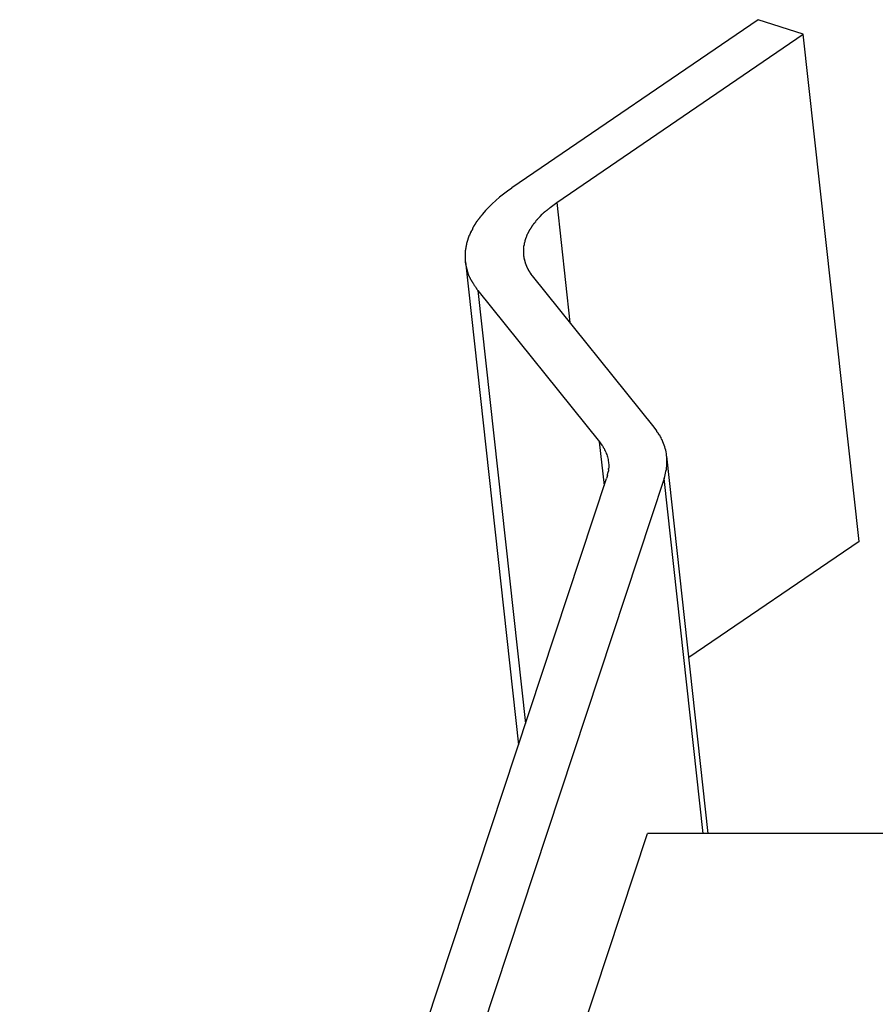
# Model space of a CAD drawing. Extents: x -32 to 32, y -59 to 59.
# Drawn here: x 20 to 22, y 32 to 33 of the extents above; entities that cross this region are included whole.
import ezdxf

# ---------------------------------------------------------------- set-up
doc = ezdxf.new("R2010")
doc.units = 0
doc.layers.get('0').update_dxf_attribs({"linetype": 'CONTINUOUS'})

msp = doc.modelspace()

# ---------------------------------------------------------------- linework, layer by layer
at = {"color": 0}
for points in [[(21.5072, 33.1155), (21.1703, 32.8855)], [(21.5687, 33.0956), (21.5072, 33.1155)], [(21.2318, 32.8654), (21.5687, 33.0956)], [(21.645, 32.4024), (21.5687, 33.0956)], [(21.1703, 32.8854), (21.1645, 32.8813), (21.1589, 32.8771), (21.1535, 32.8728), (21.1483, 32.8684), (21.1434, 32.8639), (21.1387, 32.8593), (21.1343, 32.8546), (21.1302, 32.8499)], [(21.2158, 32.8531), (21.2158, 32.8531), (21.2155, 32.8528), (21.2152, 32.8525), (21.2149, 32.8522), (21.2146, 32.8522), (21.2143, 32.8519), (21.214, 32.8517), (21.2137, 32.8514), (21.2136, 32.8514), (21.2133, 32.8511), (21.213, 32.8508), (21.2127, 32.8505), (21.2126, 32.8505), (21.2123, 32.8502), (21.2122, 32.8501), (21.2119, 32.8498), (21.2119, 32.8498)], [(21.2158, 32.8531), (21.2158, 32.8531), (21.2155, 32.8528), (21.2152, 32.8525), (21.2149, 32.8522), (21.2146, 32.8522), (21.2143, 32.8519), (21.214, 32.8517), (21.2137, 32.8514), (21.2136, 32.8514), (21.2133, 32.8511), (21.213, 32.8508), (21.2127, 32.8505), (21.2126, 32.8505), (21.2123, 32.8502), (21.2122, 32.8501), (21.2119, 32.8498), (21.2119, 32.8498)], [(21.2226, 32.8584), (21.2226, 32.8584), (21.222, 32.858), (21.2217, 32.8577), (21.2213, 32.8574), (21.221, 32.8571), (21.2204, 32.8566), (21.2201, 32.8563), (21.2196, 32.856), (21.2193, 32.8557), (21.2187, 32.8552), (21.2184, 32.8549), (21.2178, 32.8546), (21.2175, 32.8543), (21.2169, 32.854), (21.2166, 32.8537), (21.2163, 32.8534), (21.216, 32.8532)], [(21.2226, 32.8584), (21.2226, 32.8584), (21.222, 32.858), (21.2217, 32.8577), (21.2213, 32.8574), (21.221, 32.8571), (21.2204, 32.8566), (21.2201, 32.8563), (21.2196, 32.856), (21.2193, 32.8557), (21.2187, 32.8552), (21.2184, 32.8549), (21.2178, 32.8546), (21.2175, 32.8543), (21.2169, 32.854), (21.2166, 32.8537), (21.2163, 32.8534), (21.216, 32.8532)], [(21.2227, 32.8586), (21.2318, 32.8654)], [(21.2318, 32.8654), (21.2497, 32.7017)], [(21.1227, 32.8401), (21.1227, 32.8401), (21.1224, 32.8397), (21.1221, 32.8394), (21.1218, 32.8391), (21.1218, 32.8388), (21.1215, 32.8385), (21.1215, 32.8382), (21.1212, 32.8379), (21.1212, 32.8376), (21.1209, 32.8373), (21.1207, 32.837), (21.1204, 32.8367), (21.1204, 32.8364), (21.1201, 32.8361), (21.1201, 32.8358), (21.1198, 32.8355), (21.1198, 32.8353)], [(21.1227, 32.8401), (21.1227, 32.8401), (21.1224, 32.8397), (21.1221, 32.8394), (21.1218, 32.8391), (21.1218, 32.8388), (21.1215, 32.8385), (21.1215, 32.8382), (21.1212, 32.8379), (21.1212, 32.8376), (21.1209, 32.8373), (21.1207, 32.837), (21.1204, 32.8367), (21.1204, 32.8364), (21.1201, 32.8361), (21.1201, 32.8358), (21.1198, 32.8355), (21.1198, 32.8353)], [(21.1265, 32.8449), (21.1265, 32.8449), (21.1262, 32.8446), (21.126, 32.8443), (21.1257, 32.844), (21.1257, 32.8438), (21.1254, 32.8434), (21.1251, 32.8431), (21.1248, 32.8428), (21.1246, 32.8425), (21.1243, 32.842), (21.124, 32.8417), (21.1237, 32.8414), (21.1235, 32.8411), (21.1232, 32.8408), (21.1231, 32.8405), (21.1229, 32.8402), (21.1229, 32.8402)], [(21.1265, 32.8449), (21.1265, 32.8449), (21.1262, 32.8446), (21.126, 32.8443), (21.1257, 32.844), (21.1257, 32.8438), (21.1254, 32.8434), (21.1251, 32.8431), (21.1248, 32.8428), (21.1246, 32.8425), (21.1243, 32.842), (21.124, 32.8417), (21.1237, 32.8414), (21.1235, 32.8411), (21.1232, 32.8408), (21.1231, 32.8405), (21.1229, 32.8402), (21.1229, 32.8402)], [(21.1305, 32.8498), (21.1305, 32.8498), (21.1302, 32.8495), (21.13, 32.8492), (21.1297, 32.8489), (21.1296, 32.8486), (21.1293, 32.8481), (21.129, 32.8478), (21.1287, 32.8475), (21.1284, 32.8472), (21.128, 32.8467), (21.1277, 32.8464), (21.1274, 32.8461), (21.1271, 32.8458), (21.1268, 32.8455), (21.1267, 32.8452), (21.1265, 32.8449), (21.1265, 32.8447)], [(21.1305, 32.8498), (21.1305, 32.8498), (21.1302, 32.8495), (21.13, 32.8492), (21.1297, 32.8489), (21.1296, 32.8486), (21.1293, 32.8481), (21.129, 32.8478), (21.1287, 32.8475), (21.1284, 32.8472), (21.128, 32.8467), (21.1277, 32.8464), (21.1274, 32.8461), (21.1271, 32.8458), (21.1268, 32.8455), (21.1267, 32.8452), (21.1265, 32.8449), (21.1265, 32.8447)], [(21.2033, 32.8398), (21.2033, 32.8398), (21.203, 32.8395), (21.2028, 32.8392), (21.2025, 32.8389), (21.2025, 32.8389), (21.2022, 32.8386), (21.202, 32.8383), (21.2017, 32.838), (21.2017, 32.838), (21.2014, 32.8377), (21.2012, 32.8374), (21.2009, 32.8371), (21.2009, 32.8371), (21.2006, 32.8368), (21.2006, 32.8366), (21.2004, 32.8363), (21.2004, 32.8363)], [(21.2033, 32.8398), (21.2033, 32.8398), (21.203, 32.8395), (21.2028, 32.8392), (21.2025, 32.8389), (21.2025, 32.8389), (21.2022, 32.8386), (21.202, 32.8383), (21.2017, 32.838), (21.2017, 32.838), (21.2014, 32.8377), (21.2012, 32.8374), (21.2009, 32.8371), (21.2009, 32.8371), (21.2006, 32.8368), (21.2006, 32.8366), (21.2004, 32.8363), (21.2004, 32.8363)], [(21.2061, 32.8435), (21.2061, 32.8435), (21.2058, 32.8432), (21.2056, 32.843), (21.2053, 32.8427), (21.2053, 32.8427), (21.205, 32.8424), (21.2048, 32.8421), (21.2045, 32.8418), (21.2045, 32.8418), (21.2042, 32.8415), (21.2039, 32.8412), (21.2036, 32.8409), (21.2036, 32.8409), (21.2033, 32.8406), (21.2032, 32.8404), (21.203, 32.8401), (21.203, 32.8401)], [(21.2061, 32.8435), (21.2061, 32.8435), (21.2058, 32.8432), (21.2056, 32.843), (21.2053, 32.8427), (21.2053, 32.8427), (21.205, 32.8424), (21.2048, 32.8421), (21.2045, 32.8418), (21.2045, 32.8418), (21.2042, 32.8415), (21.2039, 32.8412), (21.2036, 32.8409), (21.2036, 32.8409), (21.2033, 32.8406), (21.2032, 32.8404), (21.203, 32.8401), (21.203, 32.8401)], [(21.2061, 32.8435), (21.2092, 32.8467), (21.2119, 32.8497)], [(21.1143, 32.8254), (21.1143, 32.8254), (21.114, 32.8251), (21.114, 32.8248), (21.1138, 32.8245), (21.1138, 32.8242), (21.1135, 32.8237), (21.1135, 32.8234), (21.1133, 32.8231), (21.1133, 32.8228), (21.113, 32.8223), (21.113, 32.822), (21.1127, 32.8217), (21.1127, 32.8214), (21.1124, 32.8211), (21.1124, 32.8208), (21.1123, 32.8205), (21.1123, 32.8205)], [(21.1143, 32.8254), (21.1143, 32.8254), (21.114, 32.8251), (21.114, 32.8248), (21.1138, 32.8245), (21.1138, 32.8242), (21.1135, 32.8237), (21.1135, 32.8234), (21.1133, 32.8231), (21.1133, 32.8228), (21.113, 32.8223), (21.113, 32.822), (21.1127, 32.8217), (21.1127, 32.8214), (21.1124, 32.8211), (21.1124, 32.8208), (21.1123, 32.8205), (21.1123, 32.8205)], [(21.1171, 32.8301), (21.1171, 32.8301), (21.1168, 32.8297), (21.1167, 32.8294), (21.1164, 32.8291), (21.1164, 32.8288), (21.1161, 32.8285), (21.1161, 32.8282), (21.1158, 32.8279), (21.1158, 32.8276), (21.1155, 32.8271), (21.1153, 32.8268), (21.115, 32.8265), (21.115, 32.8262), (21.1147, 32.8259), (21.1147, 32.8256), (21.1146, 32.8253), (21.1146, 32.8252)], [(21.1171, 32.8301), (21.1171, 32.8301), (21.1168, 32.8297), (21.1167, 32.8294), (21.1164, 32.8291), (21.1164, 32.8288), (21.1161, 32.8285), (21.1161, 32.8282), (21.1158, 32.8279), (21.1158, 32.8276), (21.1155, 32.8271), (21.1153, 32.8268), (21.115, 32.8265), (21.115, 32.8262), (21.1147, 32.8259), (21.1147, 32.8256), (21.1146, 32.8253), (21.1146, 32.8252)], [(21.1198, 32.8355), (21.1198, 32.8355), (21.1195, 32.8351), (21.1193, 32.8348), (21.119, 32.8345), (21.119, 32.8342), (21.1187, 32.8337), (21.1184, 32.8334), (21.1181, 32.8331), (21.1181, 32.8328), (21.1178, 32.8322), (21.1175, 32.8319), (21.1172, 32.8316), (21.1172, 32.8313), (21.1169, 32.831), (21.1169, 32.8307), (21.1167, 32.8304), (21.1167, 32.8302)], [(21.1198, 32.8355), (21.1198, 32.8355), (21.1195, 32.8351), (21.1193, 32.8348), (21.119, 32.8345), (21.119, 32.8342), (21.1187, 32.8337), (21.1184, 32.8334), (21.1181, 32.8331), (21.1181, 32.8328), (21.1178, 32.8322), (21.1175, 32.8319), (21.1172, 32.8316), (21.1172, 32.8313), (21.1169, 32.831), (21.1169, 32.8307), (21.1167, 32.8304), (21.1167, 32.8302)], [(21.1936, 32.8261), (21.1936, 32.8261), (21.1933, 32.8258), (21.1933, 32.8255), (21.193, 32.8252), (21.193, 32.8252), (21.1927, 32.8249), (21.1927, 32.8246), (21.1926, 32.8243), (21.1926, 32.8243), (21.1923, 32.824), (21.1923, 32.8237), (21.192, 32.8234), (21.192, 32.8234), (21.1917, 32.8231), (21.1917, 32.8229), (21.1917, 32.8226), (21.1917, 32.8226)], [(21.1936, 32.8261), (21.1936, 32.8261), (21.1933, 32.8258), (21.1933, 32.8255), (21.193, 32.8252), (21.193, 32.8252), (21.1927, 32.8249), (21.1927, 32.8246), (21.1926, 32.8243), (21.1926, 32.8243), (21.1923, 32.824), (21.1923, 32.8237), (21.192, 32.8234), (21.192, 32.8234), (21.1917, 32.8231), (21.1917, 32.8229), (21.1917, 32.8226), (21.1917, 32.8226)], [(21.1956, 32.8295), (21.1956, 32.8295), (21.1953, 32.8292), (21.1953, 32.8289), (21.195, 32.8286), (21.195, 32.8286), (21.1947, 32.8283), (21.1947, 32.828), (21.1945, 32.8277), (21.1945, 32.8277), (21.1942, 32.8274), (21.1942, 32.8271), (21.1939, 32.8268), (21.1939, 32.8268), (21.1937, 32.8265), (21.1937, 32.8264), (21.1937, 32.8261), (21.1937, 32.8261)], [(21.1956, 32.8295), (21.1956, 32.8295), (21.1953, 32.8292), (21.1953, 32.8289), (21.195, 32.8286), (21.195, 32.8286), (21.1947, 32.8283), (21.1947, 32.828), (21.1945, 32.8277), (21.1945, 32.8277), (21.1942, 32.8274), (21.1942, 32.8271), (21.1939, 32.8268), (21.1939, 32.8268), (21.1937, 32.8265), (21.1937, 32.8264), (21.1937, 32.8261), (21.1937, 32.8261)], [(21.198, 32.833), (21.198, 32.833), (21.1977, 32.8327), (21.1976, 32.8324), (21.1973, 32.8321), (21.1973, 32.8321), (21.197, 32.8318), (21.197, 32.8315), (21.1967, 32.8312), (21.1967, 32.8312), (21.1964, 32.8309), (21.1963, 32.8306), (21.196, 32.8303), (21.196, 32.8303), (21.1957, 32.83), (21.1957, 32.8298), (21.1955, 32.8295), (21.1955, 32.8295)], [(21.198, 32.833), (21.198, 32.833), (21.1977, 32.8327), (21.1976, 32.8324), (21.1973, 32.8321), (21.1973, 32.8321), (21.197, 32.8318), (21.197, 32.8315), (21.1967, 32.8312), (21.1967, 32.8312), (21.1964, 32.8309), (21.1963, 32.8306), (21.196, 32.8303), (21.196, 32.8303), (21.1957, 32.83), (21.1957, 32.8298), (21.1955, 32.8295), (21.1955, 32.8295)], [(21.2002, 32.8366), (21.2002, 32.8366), (21.1999, 32.8363), (21.1999, 32.8361), (21.1996, 32.8358), (21.1996, 32.8357), (21.1993, 32.8354), (21.1992, 32.8351), (21.1989, 32.8348), (21.1989, 32.8347), (21.1986, 32.8344), (21.1984, 32.8341), (21.1981, 32.8338), (21.1981, 32.8336), (21.1978, 32.8333), (21.1978, 32.8332), (21.1978, 32.833), (21.1978, 32.833)], [(21.2002, 32.8366), (21.2002, 32.8366), (21.1999, 32.8363), (21.1999, 32.8361), (21.1996, 32.8358), (21.1996, 32.8357), (21.1993, 32.8354), (21.1992, 32.8351), (21.1989, 32.8348), (21.1989, 32.8347), (21.1986, 32.8344), (21.1984, 32.8341), (21.1981, 32.8338), (21.1981, 32.8336), (21.1978, 32.8333), (21.1978, 32.8332), (21.1978, 32.833), (21.1978, 32.833)], [(21.1104, 32.8154), (21.1104, 32.8154), (21.1101, 32.815), (21.1101, 32.8147), (21.1099, 32.8144), (21.1099, 32.8141), (21.1096, 32.8137), (21.1096, 32.8134), (21.1094, 32.8131), (21.1094, 32.8128), (21.1091, 32.8123), (21.1091, 32.812), (21.1089, 32.8117), (21.1089, 32.8114), (21.1087, 32.8111), (21.1087, 32.8108), (21.1087, 32.8105), (21.1087, 32.8104)], [(21.1104, 32.8154), (21.1104, 32.8154), (21.1101, 32.815), (21.1101, 32.8147), (21.1099, 32.8144), (21.1099, 32.8141), (21.1096, 32.8137), (21.1096, 32.8134), (21.1094, 32.8131), (21.1094, 32.8128), (21.1091, 32.8123), (21.1091, 32.812), (21.1089, 32.8117), (21.1089, 32.8114), (21.1087, 32.8111), (21.1087, 32.8108), (21.1087, 32.8105), (21.1087, 32.8104)], [(21.1121, 32.8204), (21.1121, 32.8204), (21.1118, 32.82), (21.1118, 32.8197), (21.1116, 32.8194), (21.1116, 32.8191), (21.1113, 32.8188), (21.1113, 32.8185), (21.1111, 32.8182), (21.1111, 32.8179), (21.1108, 32.8175), (21.1108, 32.8172), (21.1106, 32.8169), (21.1106, 32.8166), (21.1103, 32.8163), (21.1103, 32.816), (21.1103, 32.8157), (21.1103, 32.8155)], [(21.1121, 32.8204), (21.1121, 32.8204), (21.1118, 32.82), (21.1118, 32.8197), (21.1116, 32.8194), (21.1116, 32.8191), (21.1113, 32.8188), (21.1113, 32.8185), (21.1111, 32.8182), (21.1111, 32.8179), (21.1108, 32.8175), (21.1108, 32.8172), (21.1106, 32.8169), (21.1106, 32.8166), (21.1103, 32.8163), (21.1103, 32.816), (21.1103, 32.8157), (21.1103, 32.8155)], [(21.1889, 32.8153), (21.1889, 32.8153), (21.1886, 32.815), (21.1886, 32.8147), (21.1886, 32.8144), (21.1886, 32.8143), (21.1883, 32.814), (21.1883, 32.8137), (21.1883, 32.8134), (21.1883, 32.8134), (21.188, 32.8131), (21.188, 32.8128), (21.188, 32.8125), (21.188, 32.8125), (21.1879, 32.8122), (21.1879, 32.8121), (21.1879, 32.8118), (21.1879, 32.8118)], [(21.1889, 32.8153), (21.1889, 32.8153), (21.1886, 32.815), (21.1886, 32.8147), (21.1886, 32.8144), (21.1886, 32.8143), (21.1883, 32.814), (21.1883, 32.8137), (21.1883, 32.8134), (21.1883, 32.8134), (21.188, 32.8131), (21.188, 32.8128), (21.188, 32.8125), (21.188, 32.8125), (21.1879, 32.8122), (21.1879, 32.8121), (21.1879, 32.8118), (21.1879, 32.8118)], [(21.1902, 32.8189), (21.1902, 32.8189), (21.1899, 32.8186), (21.1899, 32.8183), (21.1898, 32.818), (21.1898, 32.8179), (21.1895, 32.8176), (21.1895, 32.8173), (21.1895, 32.817), (21.1895, 32.817), (21.1892, 32.8167), (21.1892, 32.8164), (21.1892, 32.8161), (21.1892, 32.8161), (21.189, 32.8158), (21.189, 32.8157), (21.189, 32.8154), (21.189, 32.8154)], [(21.1902, 32.8189), (21.1902, 32.8189), (21.1899, 32.8186), (21.1899, 32.8183), (21.1898, 32.818), (21.1898, 32.8179), (21.1895, 32.8176), (21.1895, 32.8173), (21.1895, 32.817), (21.1895, 32.817), (21.1892, 32.8167), (21.1892, 32.8164), (21.1892, 32.8161), (21.1892, 32.8161), (21.189, 32.8158), (21.189, 32.8157), (21.189, 32.8154), (21.189, 32.8154)], [(21.1916, 32.8225), (21.1916, 32.8225), (21.1913, 32.8222), (21.1913, 32.8219), (21.191, 32.8216), (21.191, 32.8216), (21.1907, 32.8213), (21.1907, 32.821), (21.1907, 32.8207), (21.1907, 32.8207), (21.1904, 32.8204), (21.1904, 32.8201), (21.1904, 32.8198), (21.1904, 32.8198), (21.1902, 32.8195), (21.1902, 32.8193), (21.1902, 32.819), (21.1902, 32.819)], [(21.1916, 32.8225), (21.1916, 32.8225), (21.1913, 32.8222), (21.1913, 32.8219), (21.191, 32.8216), (21.191, 32.8216), (21.1907, 32.8213), (21.1907, 32.821), (21.1907, 32.8207), (21.1907, 32.8207), (21.1904, 32.8204), (21.1904, 32.8201), (21.1904, 32.8198), (21.1904, 32.8198), (21.1902, 32.8195), (21.1902, 32.8193), (21.1902, 32.819), (21.1902, 32.819)], [(21.107, 32.8005), (21.107, 32.8005), (21.1068, 32.8002), (21.1068, 32.7999), (21.1068, 32.7996), (21.1068, 32.7993), (21.1066, 32.7989), (21.1066, 32.7986), (21.1066, 32.7983), (21.1066, 32.798), (21.1064, 32.7975), (21.1064, 32.7972), (21.1064, 32.7969), (21.1064, 32.7966), (21.1064, 32.7963), (21.1064, 32.796), (21.1064, 32.7957), (21.1064, 32.7955)], [(21.107, 32.8005), (21.107, 32.8005), (21.1068, 32.8002), (21.1068, 32.7999), (21.1068, 32.7996), (21.1068, 32.7993), (21.1066, 32.7989), (21.1066, 32.7986), (21.1066, 32.7983), (21.1066, 32.798), (21.1064, 32.7975), (21.1064, 32.7972), (21.1064, 32.7969), (21.1064, 32.7966), (21.1064, 32.7963), (21.1064, 32.796), (21.1064, 32.7957), (21.1064, 32.7955)], [(21.1076, 32.8055), (21.1076, 32.8055), (21.1074, 32.8051), (21.1074, 32.8048), (21.1074, 32.8045), (21.1074, 32.8042), (21.1073, 32.8037), (21.1073, 32.8034), (21.1073, 32.8031), (21.1073, 32.8028), (21.1071, 32.8023), (21.1071, 32.802), (21.1071, 32.8017), (21.1071, 32.8014), (21.1071, 32.8011), (21.1071, 32.8008), (21.1071, 32.8005), (21.1071, 32.8004)], [(21.1076, 32.8055), (21.1076, 32.8055), (21.1074, 32.8051), (21.1074, 32.8048), (21.1074, 32.8045), (21.1074, 32.8042), (21.1073, 32.8037), (21.1073, 32.8034), (21.1073, 32.8031), (21.1073, 32.8028), (21.1071, 32.8023), (21.1071, 32.802), (21.1071, 32.8017), (21.1071, 32.8014), (21.1071, 32.8011), (21.1071, 32.8008), (21.1071, 32.8005), (21.1071, 32.8004)], [(21.1088, 32.8104), (21.1088, 32.8104), (21.1085, 32.8101), (21.1085, 32.8098), (21.1085, 32.8095), (21.1085, 32.8092), (21.1082, 32.8087), (21.1082, 32.8084), (21.1082, 32.8081), (21.1082, 32.8078), (21.1079, 32.8073), (21.1079, 32.807), (21.1079, 32.8067), (21.1079, 32.8064), (21.1079, 32.8061), (21.1079, 32.8058), (21.1079, 32.8055), (21.1079, 32.8054)], [(21.1088, 32.8104), (21.1088, 32.8104), (21.1085, 32.8101), (21.1085, 32.8098), (21.1085, 32.8095), (21.1085, 32.8092), (21.1082, 32.8087), (21.1082, 32.8084), (21.1082, 32.8081), (21.1082, 32.8078), (21.1079, 32.8073), (21.1079, 32.807), (21.1079, 32.8067), (21.1079, 32.8064), (21.1079, 32.8061), (21.1079, 32.8058), (21.1079, 32.8055), (21.1079, 32.8054)], [(21.1861, 32.8011), (21.1861, 32.8011), (21.1861, 32.8008), (21.1861, 32.8008), (21.1861, 32.8005), (21.1861, 32.8005), (21.1861, 32.8002), (21.1861, 32.8002), (21.1861, 32.7999), (21.1861, 32.7999), (21.1861, 32.7996), (21.1861, 32.7996), (21.1861, 32.7993), (21.1861, 32.7993), (21.1861, 32.799), (21.1861, 32.799), (21.1861, 32.7988), (21.1861, 32.7988), (21.1861, 32.7988), (21.1861, 32.7985), (21.1861, 32.7985), (21.1861, 32.7984), (21.1861, 32.7984), (21.1861, 32.7981), (21.1861, 32.7981), (21.1861, 32.7981), (21.1861, 32.7981), (21.1861, 32.7978), (21.1861, 32.7978), (21.1861, 32.7978), (21.1861, 32.7978), (21.1861, 32.7976), (21.1861, 32.7976), (21.1861, 32.7976), (21.1861, 32.7976)], [(21.1861, 32.8011), (21.1861, 32.8011), (21.1861, 32.8008), (21.1861, 32.8008), (21.1861, 32.8005), (21.1861, 32.8005), (21.1861, 32.8002), (21.1861, 32.8002), (21.1861, 32.7999), (21.1861, 32.7999), (21.1861, 32.7996), (21.1861, 32.7996), (21.1861, 32.7993), (21.1861, 32.7993), (21.1861, 32.799), (21.1861, 32.799), (21.1861, 32.7988), (21.1861, 32.7988), (21.1861, 32.7988), (21.1861, 32.7985), (21.1861, 32.7985), (21.1861, 32.7984), (21.1861, 32.7984), (21.1861, 32.7981), (21.1861, 32.7981), (21.1861, 32.7981), (21.1861, 32.7981), (21.1861, 32.7978), (21.1861, 32.7978), (21.1861, 32.7978), (21.1861, 32.7978), (21.1861, 32.7976), (21.1861, 32.7976), (21.1861, 32.7976), (21.1861, 32.7976)], [(21.1866, 32.8046), (21.1866, 32.8046), (21.1864, 32.8043), (21.1864, 32.804), (21.1864, 32.8037), (21.1864, 32.8037), (21.1864, 32.8034), (21.1864, 32.8032), (21.1864, 32.8029), (21.1864, 32.8029), (21.1862, 32.8026), (21.1862, 32.8023), (21.1862, 32.802), (21.1862, 32.802), (21.1862, 32.8017), (21.1862, 32.8014), (21.1862, 32.8011), (21.1862, 32.8011)], [(21.1866, 32.8046), (21.1866, 32.8046), (21.1864, 32.8043), (21.1864, 32.804), (21.1864, 32.8037), (21.1864, 32.8037), (21.1864, 32.8034), (21.1864, 32.8032), (21.1864, 32.8029), (21.1864, 32.8029), (21.1862, 32.8026), (21.1862, 32.8023), (21.1862, 32.802), (21.1862, 32.802), (21.1862, 32.8017), (21.1862, 32.8014), (21.1862, 32.8011), (21.1862, 32.8011)], [(21.1872, 32.8082), (21.1872, 32.8082), (21.187, 32.8079), (21.187, 32.8077), (21.187, 32.8074), (21.187, 32.8073), (21.1868, 32.807), (21.1868, 32.8067), (21.1868, 32.8064), (21.1868, 32.8064), (21.1865, 32.8061), (21.1865, 32.8058), (21.1865, 32.8055), (21.1865, 32.8055), (21.1865, 32.8052), (21.1865, 32.8051), (21.1865, 32.8048), (21.1865, 32.8048)], [(21.1872, 32.8082), (21.1872, 32.8082), (21.187, 32.8079), (21.187, 32.8077), (21.187, 32.8074), (21.187, 32.8073), (21.1868, 32.807), (21.1868, 32.8067), (21.1868, 32.8064), (21.1868, 32.8064), (21.1865, 32.8061), (21.1865, 32.8058), (21.1865, 32.8055), (21.1865, 32.8055), (21.1865, 32.8052), (21.1865, 32.8051), (21.1865, 32.8048), (21.1865, 32.8048)], [(21.1879, 32.8116), (21.1879, 32.8116), (21.1876, 32.8113), (21.1876, 32.8111), (21.1876, 32.8108), (21.1876, 32.8107), (21.1874, 32.8104), (21.1874, 32.8101), (21.1874, 32.8098), (21.1874, 32.8098), (21.1871, 32.8095), (21.1871, 32.8092), (21.1871, 32.8089), (21.1871, 32.8088), (21.1871, 32.8085), (21.1871, 32.8084), (21.1871, 32.8081), (21.1871, 32.8081)], [(21.1879, 32.8116), (21.1879, 32.8116), (21.1876, 32.8113), (21.1876, 32.8111), (21.1876, 32.8108), (21.1876, 32.8107), (21.1874, 32.8104), (21.1874, 32.8101), (21.1874, 32.8098), (21.1874, 32.8098), (21.1871, 32.8095), (21.1871, 32.8092), (21.1871, 32.8089), (21.1871, 32.8088), (21.1871, 32.8085), (21.1871, 32.8084), (21.1871, 32.8081), (21.1871, 32.8081)], [(21.1064, 32.7904), (21.1064, 32.7904), (21.1064, 32.79), (21.1064, 32.7897), (21.1064, 32.7894), (21.1064, 32.7891), (21.1064, 32.7887), (21.1064, 32.7884), (21.1064, 32.7881), (21.1065, 32.7878), (21.1065, 32.7874), (21.1065, 32.7871), (21.1065, 32.7868), (21.1065, 32.7865), (21.1065, 32.7862), (21.1065, 32.7859), (21.1065, 32.7856), (21.1067, 32.7856)], [(21.1064, 32.7904), (21.1064, 32.7904), (21.1064, 32.79), (21.1064, 32.7897), (21.1064, 32.7894), (21.1064, 32.7891), (21.1064, 32.7887), (21.1064, 32.7884), (21.1064, 32.7881), (21.1065, 32.7878), (21.1065, 32.7874), (21.1065, 32.7871), (21.1065, 32.7868), (21.1065, 32.7865), (21.1065, 32.7862), (21.1065, 32.7859), (21.1065, 32.7856), (21.1067, 32.7856)], [(21.1065, 32.7955), (21.1065, 32.7955), (21.1065, 32.7952), (21.1065, 32.7949), (21.1065, 32.7946), (21.1065, 32.7946), (21.1065, 32.7943), (21.1065, 32.794), (21.1065, 32.7937), (21.1065, 32.7937), (21.1065, 32.7934), (21.1065, 32.7931), (21.1065, 32.7928), (21.1065, 32.7928), (21.1065, 32.7925), (21.1065, 32.7923), (21.1065, 32.792), (21.1065, 32.792), (21.1065, 32.792), (21.1065, 32.7917), (21.1065, 32.7917), (21.1065, 32.7915), (21.1065, 32.7915), (21.1065, 32.7912), (21.1065, 32.7912), (21.1065, 32.7912), (21.1065, 32.7912), (21.1065, 32.7909), (21.1065, 32.7909), (21.1065, 32.7908), (21.1065, 32.7908), (21.1065, 32.7906), (21.1065, 32.7906), (21.1065, 32.7906), (21.1065, 32.7906)], [(21.1065, 32.7955), (21.1065, 32.7955), (21.1065, 32.7952), (21.1065, 32.7949), (21.1065, 32.7946), (21.1065, 32.7946), (21.1065, 32.7943), (21.1065, 32.794), (21.1065, 32.7937), (21.1065, 32.7937), (21.1065, 32.7934), (21.1065, 32.7931), (21.1065, 32.7928), (21.1065, 32.7928), (21.1065, 32.7925), (21.1065, 32.7923), (21.1065, 32.792), (21.1065, 32.792), (21.1065, 32.792), (21.1065, 32.7917), (21.1065, 32.7917), (21.1065, 32.7915), (21.1065, 32.7915), (21.1065, 32.7912), (21.1065, 32.7912), (21.1065, 32.7912), (21.1065, 32.7912), (21.1065, 32.7909), (21.1065, 32.7909), (21.1065, 32.7908), (21.1065, 32.7908), (21.1065, 32.7906), (21.1065, 32.7906), (21.1065, 32.7906), (21.1065, 32.7906)], [(21.1067, 32.7858), (21.1067, 32.7858), (21.1067, 32.7854), (21.1067, 32.7851), (21.1067, 32.7848), (21.1067, 32.7845), (21.1067, 32.7841), (21.1067, 32.7838), (21.1067, 32.7835), (21.1069, 32.7832), (21.1069, 32.7827), (21.1069, 32.7824), (21.1069, 32.7821), (21.1071, 32.7818), (21.1071, 32.7815), (21.1071, 32.7812), (21.1071, 32.7809), (21.1074, 32.7808)], [(21.1067, 32.7858), (21.1067, 32.7858), (21.1067, 32.7854), (21.1067, 32.7851), (21.1067, 32.7848), (21.1067, 32.7845), (21.1067, 32.7841), (21.1067, 32.7838), (21.1067, 32.7835), (21.1069, 32.7832), (21.1069, 32.7827), (21.1069, 32.7824), (21.1069, 32.7821), (21.1071, 32.7818), (21.1071, 32.7815), (21.1071, 32.7812), (21.1071, 32.7809), (21.1074, 32.7808)], [(21.1861, 32.7976), (21.1861, 32.7976), (21.1861, 32.7973), (21.1861, 32.797), (21.1861, 32.7967), (21.1861, 32.7967), (21.1861, 32.7964), (21.1861, 32.7961), (21.1861, 32.7958), (21.1861, 32.7958), (21.1861, 32.7955), (21.1861, 32.7952), (21.1861, 32.7949), (21.1861, 32.7949), (21.1861, 32.7946), (21.1861, 32.7945), (21.1861, 32.7942), (21.1863, 32.7942)], [(21.1861, 32.7976), (21.1861, 32.7976), (21.1861, 32.7973), (21.1861, 32.797), (21.1861, 32.7967), (21.1861, 32.7967), (21.1861, 32.7964), (21.1861, 32.7961), (21.1861, 32.7958), (21.1861, 32.7958), (21.1861, 32.7955), (21.1861, 32.7952), (21.1861, 32.7949), (21.1861, 32.7949), (21.1861, 32.7946), (21.1861, 32.7945), (21.1861, 32.7942), (21.1863, 32.7942)], [(21.1863, 32.7943), (21.1863, 32.7943), (21.1863, 32.794), (21.1863, 32.7937), (21.1863, 32.7934), (21.1863, 32.7934), (21.1863, 32.7931), (21.1863, 32.7928), (21.1863, 32.7925), (21.1865, 32.7925), (21.1865, 32.7922), (21.1865, 32.7919), (21.1865, 32.7916), (21.1867, 32.7916), (21.1867, 32.7913), (21.1867, 32.7911), (21.1867, 32.7908), (21.1869, 32.7908)], [(21.1863, 32.7943), (21.1863, 32.7943), (21.1863, 32.794), (21.1863, 32.7937), (21.1863, 32.7934), (21.1863, 32.7934), (21.1863, 32.7931), (21.1863, 32.7928), (21.1863, 32.7925), (21.1865, 32.7925), (21.1865, 32.7922), (21.1865, 32.7919), (21.1865, 32.7916), (21.1867, 32.7916), (21.1867, 32.7913), (21.1867, 32.7911), (21.1867, 32.7908), (21.1869, 32.7908)], [(21.1869, 32.7908), (21.1869, 32.7908), (21.1869, 32.7905), (21.1869, 32.7903), (21.1869, 32.79), (21.1869, 32.7899), (21.1869, 32.7896), (21.1869, 32.7893), (21.1869, 32.789), (21.1871, 32.789), (21.1871, 32.7887), (21.1871, 32.7884), (21.1871, 32.7881), (21.1872, 32.788), (21.1872, 32.7877), (21.1872, 32.7876), (21.1872, 32.7873), (21.1875, 32.7873)], [(21.1869, 32.7908), (21.1869, 32.7908), (21.1869, 32.7905), (21.1869, 32.7903), (21.1869, 32.79), (21.1869, 32.7899), (21.1869, 32.7896), (21.1869, 32.7893), (21.1869, 32.789), (21.1871, 32.789), (21.1871, 32.7887), (21.1871, 32.7884), (21.1871, 32.7881), (21.1872, 32.788), (21.1872, 32.7877), (21.1872, 32.7876), (21.1872, 32.7873), (21.1875, 32.7873)], [(21.1875, 32.7875), (21.1875, 32.7875), (21.1875, 32.7872), (21.1875, 32.787), (21.1875, 32.7867), (21.1877, 32.7866), (21.1877, 32.7863), (21.1877, 32.786), (21.1877, 32.7857), (21.188, 32.7857), (21.188, 32.7854), (21.188, 32.7851), (21.188, 32.7848), (21.1882, 32.7847), (21.1882, 32.7844), (21.1882, 32.7843), (21.1882, 32.7841), (21.1885, 32.7841)], [(21.1875, 32.7875), (21.1875, 32.7875), (21.1875, 32.7872), (21.1875, 32.787), (21.1875, 32.7867), (21.1877, 32.7866), (21.1877, 32.7863), (21.1877, 32.786), (21.1877, 32.7857), (21.188, 32.7857), (21.188, 32.7854), (21.188, 32.7851), (21.188, 32.7848), (21.1882, 32.7847), (21.1882, 32.7844), (21.1882, 32.7843), (21.1882, 32.7841), (21.1885, 32.7841)], [(21.1069, 32.7847), (21.1796, 32.1243)], [(21.1074, 32.781), (21.1074, 32.781), (21.1074, 32.7806), (21.1074, 32.7803), (21.1074, 32.78), (21.1076, 32.7797), (21.1076, 32.7793), (21.1076, 32.779), (21.1076, 32.7787), (21.1079, 32.7784), (21.1079, 32.7779), (21.1079, 32.7776), (21.1079, 32.7773), (21.1082, 32.777), (21.1082, 32.7767), (21.1082, 32.7764), (21.1082, 32.7761), (21.1085, 32.776)], [(21.1074, 32.781), (21.1074, 32.781), (21.1074, 32.7806), (21.1074, 32.7803), (21.1074, 32.78), (21.1076, 32.7797), (21.1076, 32.7793), (21.1076, 32.779), (21.1076, 32.7787), (21.1079, 32.7784), (21.1079, 32.7779), (21.1079, 32.7776), (21.1079, 32.7773), (21.1082, 32.777), (21.1082, 32.7767), (21.1082, 32.7764), (21.1082, 32.7761), (21.1085, 32.776)], [(21.1086, 32.7759), (21.1086, 32.7759), (21.1086, 32.7756), (21.1086, 32.7753), (21.1086, 32.775), (21.1088, 32.7748), (21.1088, 32.7745), (21.1088, 32.7742), (21.1088, 32.7739), (21.1091, 32.7736), (21.1091, 32.7733), (21.1091, 32.773), (21.1091, 32.7727), (21.1094, 32.7724), (21.1094, 32.7721), (21.1095, 32.7718), (21.1095, 32.7715), (21.1098, 32.7715)], [(21.1086, 32.7759), (21.1086, 32.7759), (21.1086, 32.7756), (21.1086, 32.7753), (21.1086, 32.775), (21.1088, 32.7748), (21.1088, 32.7745), (21.1088, 32.7742), (21.1088, 32.7739), (21.1091, 32.7736), (21.1091, 32.7733), (21.1091, 32.773), (21.1091, 32.7727), (21.1094, 32.7724), (21.1094, 32.7721), (21.1095, 32.7718), (21.1095, 32.7715), (21.1098, 32.7715)], [(21.1097, 32.7715), (21.1109, 32.7674)], [(21.1885, 32.784), (21.1885, 32.784), (21.1885, 32.7837), (21.1885, 32.7835), (21.1885, 32.7832), (21.1887, 32.7832), (21.1887, 32.7829), (21.1887, 32.7826), (21.1887, 32.7823), (21.189, 32.7823), (21.189, 32.782), (21.189, 32.7817), (21.189, 32.7814), (21.1893, 32.7814), (21.1893, 32.7811), (21.1894, 32.781), (21.1894, 32.7807), (21.1897, 32.7807)], [(21.1885, 32.784), (21.1885, 32.784), (21.1885, 32.7837), (21.1885, 32.7835), (21.1885, 32.7832), (21.1887, 32.7832), (21.1887, 32.7829), (21.1887, 32.7826), (21.1887, 32.7823), (21.189, 32.7823), (21.189, 32.782), (21.189, 32.7817), (21.189, 32.7814), (21.1893, 32.7814), (21.1893, 32.7811), (21.1894, 32.781), (21.1894, 32.7807), (21.1897, 32.7807)], [(21.1897, 32.7807), (21.1897, 32.7807), (21.1897, 32.7804), (21.1897, 32.7802), (21.1897, 32.7799), (21.1899, 32.7799), (21.1899, 32.7796), (21.1899, 32.7794), (21.1899, 32.7791), (21.1902, 32.7791), (21.1902, 32.7788), (21.1902, 32.7785), (21.1902, 32.7782), (21.1905, 32.7782), (21.1905, 32.7779), (21.1907, 32.7778), (21.1907, 32.7775), (21.191, 32.7775)], [(21.1897, 32.7807), (21.1897, 32.7807), (21.1897, 32.7804), (21.1897, 32.7802), (21.1897, 32.7799), (21.1899, 32.7799), (21.1899, 32.7796), (21.1899, 32.7794), (21.1899, 32.7791), (21.1902, 32.7791), (21.1902, 32.7788), (21.1902, 32.7785), (21.1902, 32.7782), (21.1905, 32.7782), (21.1905, 32.7779), (21.1907, 32.7778), (21.1907, 32.7775), (21.191, 32.7775)], [(21.191, 32.7776), (21.191, 32.7776), (21.191, 32.7773), (21.191, 32.777), (21.191, 32.7767), (21.1913, 32.7767), (21.1913, 32.7764), (21.1915, 32.7762), (21.1915, 32.7759), (21.1918, 32.7759), (21.1918, 32.7756), (21.1918, 32.7753), (21.1918, 32.775), (21.1921, 32.775), (21.1921, 32.7747), (21.1924, 32.7746), (21.1924, 32.7743), (21.1927, 32.7743)], [(21.191, 32.7776), (21.191, 32.7776), (21.191, 32.7773), (21.191, 32.777), (21.191, 32.7767), (21.1913, 32.7767), (21.1913, 32.7764), (21.1915, 32.7762), (21.1915, 32.7759), (21.1918, 32.7759), (21.1918, 32.7756), (21.1918, 32.7753), (21.1918, 32.775), (21.1921, 32.775), (21.1921, 32.7747), (21.1924, 32.7746), (21.1924, 32.7743), (21.1927, 32.7743)], [(21.1927, 32.7744), (21.1927, 32.7744), (21.1927, 32.7741), (21.1927, 32.7739), (21.1927, 32.7736), (21.1929, 32.7736), (21.1929, 32.7733), (21.1931, 32.7731), (21.1931, 32.7728), (21.1934, 32.7728), (21.1934, 32.7725), (21.1937, 32.7722), (21.1937, 32.7719), (21.194, 32.7719), (21.194, 32.7716), (21.1943, 32.7715), (21.1943, 32.7712), (21.1946, 32.7712)], [(21.1927, 32.7744), (21.1927, 32.7744), (21.1927, 32.7741), (21.1927, 32.7739), (21.1927, 32.7736), (21.1929, 32.7736), (21.1929, 32.7733), (21.1931, 32.7731), (21.1931, 32.7728), (21.1934, 32.7728), (21.1934, 32.7725), (21.1937, 32.7722), (21.1937, 32.7719), (21.194, 32.7719), (21.194, 32.7716), (21.1943, 32.7715), (21.1943, 32.7712), (21.1946, 32.7712)], [(21.1109, 32.7674), (21.1109, 32.7674), (21.1109, 32.7669), (21.111, 32.7666), (21.111, 32.7663), (21.1113, 32.766), (21.1113, 32.7657), (21.1116, 32.7654), (21.1116, 32.7651), (21.1119, 32.7648), (21.1119, 32.7645), (21.1122, 32.7642), (21.1122, 32.7639), (21.1125, 32.7636), (21.1125, 32.7633), (21.1128, 32.763), (21.1129, 32.7627), (21.1132, 32.7625)], [(21.1109, 32.7674), (21.1109, 32.7674), (21.1109, 32.7669), (21.111, 32.7666), (21.111, 32.7663), (21.1113, 32.766), (21.1113, 32.7657), (21.1116, 32.7654), (21.1116, 32.7651), (21.1119, 32.7648), (21.1119, 32.7645), (21.1122, 32.7642), (21.1122, 32.7639), (21.1125, 32.7636), (21.1125, 32.7633), (21.1128, 32.763), (21.1129, 32.7627), (21.1132, 32.7625)], [(21.1133, 32.7624), (21.1133, 32.7624), (21.1133, 32.7618), (21.1136, 32.7613), (21.1139, 32.7607), (21.1142, 32.7604), (21.1145, 32.7598), (21.1148, 32.7595), (21.1151, 32.7589), (21.1154, 32.7586), (21.1156, 32.758), (21.1159, 32.7576), (21.1162, 32.757), (21.1165, 32.7567), (21.1168, 32.7561), (21.1171, 32.7558), (21.1174, 32.7553), (21.1177, 32.755)], [(21.1133, 32.7624), (21.1133, 32.7624), (21.1133, 32.7618), (21.1136, 32.7613), (21.1139, 32.7607), (21.1142, 32.7604), (21.1145, 32.7598), (21.1148, 32.7595), (21.1151, 32.7589), (21.1154, 32.7586), (21.1156, 32.758), (21.1159, 32.7576), (21.1162, 32.757), (21.1165, 32.7567), (21.1168, 32.7561), (21.1171, 32.7558), (21.1174, 32.7553), (21.1177, 32.755)], [(21.1944, 32.7711), (21.1944, 32.7711), (21.1944, 32.7708), (21.1945, 32.7706), (21.1945, 32.7703), (21.1948, 32.7703), (21.1948, 32.77), (21.1951, 32.77), (21.1951, 32.7697), (21.1954, 32.7697), (21.1954, 32.7694), (21.1956, 32.7692), (21.1956, 32.7689), (21.1959, 32.7689), (21.1959, 32.7686), (21.1962, 32.7686), (21.1962, 32.7683), (21.1965, 32.7683)], [(21.1944, 32.7711), (21.1944, 32.7711), (21.1944, 32.7708), (21.1945, 32.7706), (21.1945, 32.7703), (21.1948, 32.7703), (21.1948, 32.77), (21.1951, 32.77), (21.1951, 32.7697), (21.1954, 32.7697), (21.1954, 32.7694), (21.1956, 32.7692), (21.1956, 32.7689), (21.1959, 32.7689), (21.1959, 32.7686), (21.1962, 32.7686), (21.1962, 32.7683), (21.1965, 32.7683)], [(21.1987, 32.7654), (21.1965, 32.7683)], [(21.3649, 32.5585), (21.1987, 32.7654)], [(21.1177, 32.7549), (21.1177, 32.7549), (21.1179, 32.7543), (21.1182, 32.7537), (21.1185, 32.7531), (21.119, 32.7526), (21.1193, 32.752), (21.1198, 32.7514), (21.1201, 32.7508), (21.1207, 32.7502), (21.121, 32.7495), (21.1215, 32.7489), (21.1218, 32.7483), (21.1224, 32.7477), (21.1227, 32.7471), (21.123, 32.7465), (21.1233, 32.7459), (21.1238, 32.7456)], [(21.1177, 32.7549), (21.1177, 32.7549), (21.1179, 32.7543), (21.1182, 32.7537), (21.1185, 32.7531), (21.119, 32.7526), (21.1193, 32.752), (21.1198, 32.7514), (21.1201, 32.7508), (21.1207, 32.7502), (21.121, 32.7495), (21.1215, 32.7489), (21.1218, 32.7483), (21.1224, 32.7477), (21.1227, 32.7471), (21.123, 32.7465), (21.1233, 32.7459), (21.1238, 32.7456)], [(21.124, 32.7453), (21.2902, 32.5384)], [(21.124, 32.7453), (21.1892, 32.1534)], [(21.3683, 32.5536), (21.3649, 32.5585)], [(21.3709, 32.5499), (21.3709, 32.5499), (21.3706, 32.5499), (21.3705, 32.5502), (21.3702, 32.5504), (21.3702, 32.5507), (21.3699, 32.5507), (21.3698, 32.551), (21.3695, 32.5513), (21.3695, 32.5516), (21.3692, 32.5516), (21.369, 32.5519), (21.3687, 32.5522), (21.3687, 32.5525), (21.3684, 32.5526), (21.3684, 32.5529), (21.3683, 32.5532), (21.3683, 32.5535)], [(21.3709, 32.5499), (21.3709, 32.5499), (21.3706, 32.5499), (21.3705, 32.5502), (21.3702, 32.5504), (21.3702, 32.5507), (21.3699, 32.5507), (21.3698, 32.551), (21.3695, 32.5513), (21.3695, 32.5516), (21.3692, 32.5516), (21.369, 32.5519), (21.3687, 32.5522), (21.3687, 32.5525), (21.3684, 32.5526), (21.3684, 32.5529), (21.3683, 32.5532), (21.3683, 32.5535)], [(21.3724, 32.5474), (21.3724, 32.5474), (21.3721, 32.5474), (21.3721, 32.5476), (21.3719, 32.5476), (21.3719, 32.5479), (21.3716, 32.5479), (21.3716, 32.5482), (21.3715, 32.5483), (21.3715, 32.5486), (21.3712, 32.5486), (21.3712, 32.5489), (21.371, 32.5489), (21.371, 32.5492), (21.3707, 32.5492), (21.3707, 32.5495), (21.3707, 32.5496), (21.3707, 32.5499)], [(21.3724, 32.5474), (21.3724, 32.5474), (21.3721, 32.5474), (21.3721, 32.5476), (21.3719, 32.5476), (21.3719, 32.5479), (21.3716, 32.5479), (21.3716, 32.5482), (21.3715, 32.5483), (21.3715, 32.5486), (21.3712, 32.5486), (21.3712, 32.5489), (21.371, 32.5489), (21.371, 32.5492), (21.3707, 32.5492), (21.3707, 32.5495), (21.3707, 32.5496), (21.3707, 32.5499)], [(21.3747, 32.5433), (21.3735, 32.5455), (21.3724, 32.5474)], [(21.3758, 32.541), (21.3758, 32.541), (21.3755, 32.541), (21.3755, 32.5411), (21.3755, 32.5411), (21.3755, 32.5414), (21.3752, 32.5414), (21.3752, 32.5417), (21.3752, 32.5417), (21.3752, 32.542), (21.3749, 32.542), (21.3749, 32.5423), (21.3749, 32.5423), (21.3749, 32.5426), (21.3748, 32.5426), (21.3748, 32.5429), (21.3748, 32.5429), (21.3748, 32.5432)], [(21.3758, 32.541), (21.3758, 32.541), (21.3755, 32.541), (21.3755, 32.5411), (21.3755, 32.5411), (21.3755, 32.5414), (21.3752, 32.5414), (21.3752, 32.5417), (21.3752, 32.5417), (21.3752, 32.542), (21.3749, 32.542), (21.3749, 32.5423), (21.3749, 32.5423), (21.3749, 32.5426), (21.3748, 32.5426), (21.3748, 32.5429), (21.3748, 32.5429), (21.3748, 32.5432)], [(21.2902, 32.5385), (21.2913, 32.537), (21.2924, 32.5354), (21.2935, 32.5339), (21.2945, 32.5324), (21.2954, 32.5308), (21.2964, 32.5292), (21.2972, 32.5276), (21.298, 32.526), (21.2987, 32.5243), (21.2994, 32.5227), (21.3, 32.5211), (21.3006, 32.5194), (21.301, 32.5178), (21.3014, 32.516), (21.3018, 32.5143), (21.3021, 32.5126), (21.3023, 32.5109), (21.3025, 32.5092), (21.3027, 32.5075), (21.3027, 32.5057), (21.3027, 32.504), (21.3027, 32.5023)], [(21.2968, 32.4787), (21.2902, 32.5384)], [(21.3785, 32.4885), (21.3793, 32.4909), (21.38, 32.4933), (21.3805, 32.4958), (21.381, 32.4982), (21.3815, 32.5006), (21.3818, 32.503), (21.3821, 32.5054), (21.3823, 32.5078), (21.3824, 32.5103), (21.3824, 32.5127), (21.3823, 32.5151), (21.3821, 32.5175), (21.3819, 32.5199), (21.3815, 32.5223), (21.3811, 32.5247), (21.3806, 32.527), (21.38, 32.5295), (21.3793, 32.5318), (21.3786, 32.5341), (21.3777, 32.5364), (21.3768, 32.5387), (21.3758, 32.541)], [(21.4388, 32.0032), (21.382, 32.5191)], [(21.3025, 32.5005), (21.3025, 32.5005), (21.3025, 32.5005), (21.3025, 32.5005), (21.3025, 32.5005), (21.3025, 32.5008), (21.3025, 32.5008), (21.3025, 32.501), (21.3025, 32.501), (21.3025, 32.5013), (21.3025, 32.5013), (21.3025, 32.5015), (21.3025, 32.5015), (21.3025, 32.5018), (21.3025, 32.5018), (21.3025, 32.502), (21.3025, 32.502), (21.3027, 32.5023)], [(21.3025, 32.5005), (21.3025, 32.5005), (21.3025, 32.5005), (21.3025, 32.5005), (21.3025, 32.5005), (21.3025, 32.5008), (21.3025, 32.5008), (21.3025, 32.501), (21.3025, 32.501), (21.3025, 32.5013), (21.3025, 32.5013), (21.3025, 32.5015), (21.3025, 32.5015), (21.3025, 32.5018), (21.3025, 32.5018), (21.3025, 32.502), (21.3025, 32.502), (21.3027, 32.5023)], [(21.301, 32.4923), (21.2999, 32.4885)], [(21.3009, 32.4924), (21.3009, 32.4924), (21.3009, 32.4924), (21.3009, 32.4927), (21.3009, 32.4927), (21.3009, 32.493), (21.3009, 32.493), (21.3009, 32.4933), (21.3009, 32.4935), (21.3012, 32.4938), (21.3012, 32.4938), (21.3012, 32.4941), (21.3012, 32.4943), (21.3014, 32.4946), (21.3014, 32.4946), (21.3014, 32.4949), (21.3014, 32.4951), (21.3017, 32.4954)], [(21.3009, 32.4924), (21.3009, 32.4924), (21.3009, 32.4924), (21.3009, 32.4927), (21.3009, 32.4927), (21.3009, 32.493), (21.3009, 32.493), (21.3009, 32.4933), (21.3009, 32.4935), (21.3012, 32.4938), (21.3012, 32.4938), (21.3012, 32.4941), (21.3012, 32.4943), (21.3014, 32.4946), (21.3014, 32.4946), (21.3014, 32.4949), (21.3014, 32.4951), (21.3017, 32.4954)], [(21.3016, 32.4954), (21.3016, 32.4954), (21.3016, 32.4954), (21.3016, 32.4955), (21.3016, 32.4955), (21.3016, 32.4958), (21.3016, 32.4958), (21.3016, 32.4961), (21.3016, 32.4961), (21.3018, 32.4964), (21.3018, 32.4964), (21.3018, 32.4966), (21.3018, 32.4966), (21.3019, 32.4969), (21.3019, 32.4969), (21.3019, 32.4971), (21.3019, 32.4971), (21.3021, 32.4974)], [(21.3016, 32.4954), (21.3016, 32.4954), (21.3016, 32.4954), (21.3016, 32.4955), (21.3016, 32.4955), (21.3016, 32.4958), (21.3016, 32.4958), (21.3016, 32.4961), (21.3016, 32.4961), (21.3018, 32.4964), (21.3018, 32.4964), (21.3018, 32.4966), (21.3018, 32.4966), (21.3019, 32.4969), (21.3019, 32.4969), (21.3019, 32.4971), (21.3019, 32.4971), (21.3021, 32.4974)], [(21.3025, 32.5006), (21.3023, 32.4989), (21.3021, 32.4973)], [(18.2899, 23.3809), (21.2999, 32.4885)], [(21.3785, 32.4885), (19.2121, 25.9332)], [(21.4319, 32.0032), (21.3785, 32.4885)], [(21.645, 32.4024), (21.4123, 32.2435)], [(19.3806, 26.0274), (21.3556, 32.0032)], [(22.2003, 32.0032), (21.3556, 32.0032)]]:
    msp.add_lwpolyline(points, dxfattribs=at)

doc.saveas('drawing.dxf')
